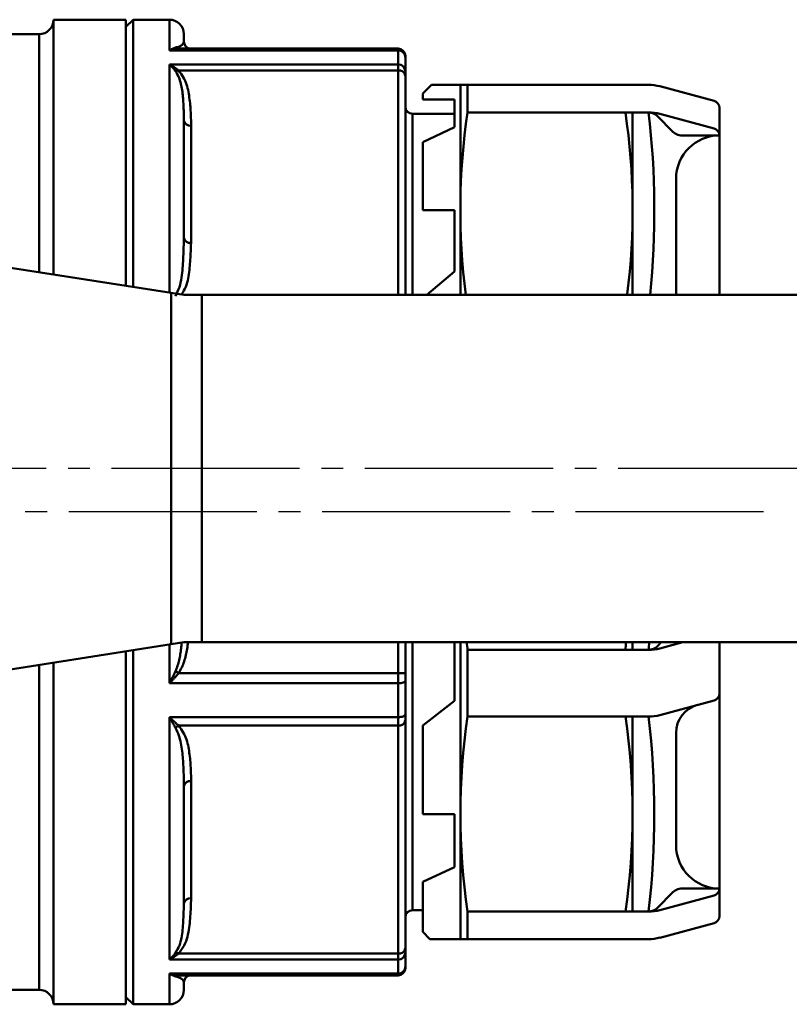
# Model space of a CAD drawing. Units: millimetres. Extents: x 24 to 820, y 18 to 576.
# Drawn here: x 224 to 277, y 350 to 418 of the extents above; entities that cross this region are included whole.
import ezdxf

# ---------------------------------------------------------------- set-up
doc = ezdxf.new("R2010")
doc.units = ezdxf.units.MM
doc.linetypes.add('CENTER', pattern=[17.5, 13, -1.5, 1.5, -1.5])
doc.linetypes.add('実線', pattern=[0])
doc.layers.add('LY_1', color=1, linetype='実線', lineweight=30)
doc.layers.add('作図1', color=1, linetype='実線', lineweight=30)

# ---------------------------------------------------------------- blocks, each defined once
blk = doc.blocks.new('BLKF104')
at = {"color": 0, "linetype": 'ByBlock', "lineweight": -2}
for p, q in [((235.046, 374.631), (235.059, 374.731)), ((235.059, 374.731), (235.071, 374.831)), ((235.071, 374.831), (235.083, 374.932)), ((235.083, 374.932), (235.093, 375.033)), ((235.093, 375.033), (235.103, 375.134)), ((235.103, 375.134), (235.112, 375.235)), ((235.112, 375.235), (235.122, 375.336)), ((234.903, 373.942), (234.93, 374.039)), ((234.93, 374.039), (234.954, 374.136)), ((234.954, 374.136), (234.977, 374.234)), ((234.977, 374.234), (234.997, 374.332)), ((234.997, 374.332), (235.015, 374.431)), ((235.015, 374.431), (235.031, 374.531)), ((235.031, 374.531), (235.046, 374.631)), ((234.704, 373.371), (234.74, 373.465)), ((234.74, 373.465), (234.775, 373.56)), ((234.775, 373.56), (234.809, 373.655)), ((234.809, 373.655), (234.842, 373.75)), ((234.842, 373.75), (234.873, 373.846)), ((234.873, 373.846), (234.903, 373.942))]:
    blk.add_line(p, q, dxfattribs=at)
blk = doc.blocks.new('BLKF105')
at = {"color": 0, "linetype": 'ByBlock', "lineweight": -2}
for p, q in [((234.661, 373.285), (234.683, 373.328)), ((234.683, 373.328), (234.704, 373.371)), ((234.318, 372.61), (234.34, 372.651)), ((234.34, 372.651), (234.362, 372.692)), ((234.362, 372.692), (234.383, 372.733)), ((234.383, 372.733), (234.405, 372.775)), ((234.405, 372.775), (234.426, 372.817)), ((234.426, 372.817), (234.448, 372.859)), ((234.448, 372.859), (234.469, 372.901)), ((234.469, 372.901), (234.491, 372.943)), ((234.491, 372.943), (234.512, 372.985)), ((234.512, 372.985), (234.533, 373.028)), ((234.533, 373.028), (234.555, 373.071)), ((234.555, 373.071), (234.576, 373.113)), ((234.576, 373.113), (234.597, 373.156)), ((234.597, 373.156), (234.619, 373.199)), ((234.619, 373.199), (234.64, 373.242)), ((234.64, 373.242), (234.661, 373.285)), ((234.275, 372.528), (234.297, 372.569)), ((234.297, 372.569), (234.318, 372.61))]:
    blk.add_line(p, q, dxfattribs=at)
blk = doc.blocks.new('BLKF106')
at = {"color": 0, "linetype": 'ByBlock', "lineweight": -2}
for p, q in [((235.462, 374.687), (235.441, 374.577)), ((235.482, 374.799), (235.462, 374.687)), ((235.5, 374.91), (235.482, 374.799)), ((235.518, 375.022), (235.5, 374.91)), ((235.534, 375.135), (235.518, 375.022)), ((235.55, 375.247), (235.534, 375.135)), ((235.566, 375.36), (235.55, 375.247)), ((235.298, 374.036), (235.26, 373.931)), ((235.332, 374.142), (235.298, 374.036)), ((235.363, 374.25), (235.332, 374.142)), ((235.391, 374.358), (235.363, 374.25)), ((235.417, 374.467), (235.391, 374.358)), ((235.441, 374.577), (235.417, 374.467)), ((234.972, 373.324), (234.919, 373.224)), ((235.025, 373.423), (234.972, 373.324)), ((235.077, 373.523), (235.025, 373.423)), ((235.127, 373.624), (235.077, 373.523)), ((235.175, 373.725), (235.127, 373.624)), ((235.219, 373.828), (235.175, 373.725)), ((235.26, 373.931), (235.219, 373.828))]:
    blk.add_line(p, q, dxfattribs=at)
blk = doc.blocks.new('BLKF107')
at = {"color": 0, "linetype": 'ByBlock', "lineweight": -2}
for p, q in [((234.405, 372.662), (234.372, 372.628)), ((234.437, 372.696), (234.405, 372.662)), ((234.47, 372.73), (234.437, 372.696)), ((234.502, 372.764), (234.47, 372.73)), ((234.534, 372.799), (234.502, 372.764)), ((234.566, 372.834), (234.534, 372.799)), ((234.598, 372.869), (234.566, 372.834)), ((234.631, 372.904), (234.598, 372.869)), ((234.663, 372.939), (234.631, 372.904)), ((234.695, 372.974), (234.663, 372.939)), ((234.727, 373.01), (234.695, 372.974)), ((234.759, 373.046), (234.727, 373.01)), ((234.791, 373.081), (234.759, 373.046)), ((234.823, 373.117), (234.791, 373.081)), ((234.855, 373.153), (234.823, 373.117)), ((234.887, 373.188), (234.855, 373.153)), ((234.919, 373.224), (234.887, 373.188)), ((234.307, 372.561), (234.275, 372.528)), ((234.34, 372.594), (234.307, 372.561)), ((234.372, 372.628), (234.34, 372.594))]:
    blk.add_line(p, q, dxfattribs=at)
blk = doc.blocks.new('BLKF108')
at = {"color": 0, "linetype": 'ByBlock', "lineweight": -2}
for p, q in [((250.565, 372.668), (250.537, 372.636)), ((250.575, 372.702), (250.565, 372.668)), ((250.172, 372.532), (250.075, 372.528)), ((250.266, 372.542), (250.172, 372.532)), ((250.353, 372.558), (250.266, 372.542)), ((250.428, 372.579), (250.353, 372.558)), ((250.491, 372.606), (250.428, 372.579)), ((250.537, 372.636), (250.491, 372.606))]:
    blk.add_line(p, q, dxfattribs=at)
blk = doc.blocks.new('BLKF109')
at = {"color": 0, "linetype": 'ByBlock', "lineweight": -2}
for p, q in [((250.172, 370.191), (250.075, 370.187)), ((250.266, 370.203), (250.172, 370.191)), ((250.353, 370.222), (250.266, 370.203)), ((250.428, 370.248), (250.353, 370.222)), ((250.491, 370.28), (250.428, 370.248)), ((250.537, 370.316), (250.491, 370.28)), ((250.565, 370.355), (250.537, 370.316)), ((250.575, 370.395), (250.565, 370.355))]:
    blk.add_line(p, q, dxfattribs=at)
blk = doc.blocks.new('BLKF110')
at = {"color": 0, "linetype": 'ByBlock', "lineweight": -2}
for p, q in [((234.275, 370.187), (234.307, 370.155)), ((234.307, 370.155), (234.34, 370.124)), ((234.34, 370.124), (234.372, 370.093)), ((234.372, 370.093), (234.405, 370.063)), ((234.405, 370.063), (234.437, 370.033)), ((234.437, 370.033), (234.47, 370.003)), ((234.47, 370.003), (234.502, 369.973)), ((234.502, 369.973), (234.534, 369.944)), ((234.534, 369.944), (234.566, 369.915)), ((234.566, 369.915), (234.598, 369.886)), ((234.598, 369.886), (234.631, 369.858)), ((234.631, 369.858), (234.663, 369.829)), ((234.663, 369.829), (234.695, 369.801)), ((234.695, 369.801), (234.727, 369.773)), ((234.727, 369.773), (234.759, 369.745)), ((234.759, 369.745), (234.791, 369.717)), ((234.791, 369.717), (234.823, 369.689)), ((234.823, 369.689), (234.855, 369.662)), ((234.855, 369.662), (234.887, 369.634)), ((234.887, 369.634), (234.919, 369.606))]:
    blk.add_line(p, q, dxfattribs=at)
blk = doc.blocks.new('BLKF111')
at = {"color": 0, "linetype": 'ByBlock', "lineweight": -2}
for p, q in [((234.297, 370.148), (234.275, 370.187)), ((234.318, 370.109), (234.297, 370.148)), ((234.34, 370.071), (234.318, 370.109)), ((234.362, 370.033), (234.34, 370.071)), ((234.383, 369.995), (234.362, 370.033)), ((234.405, 369.958), (234.383, 369.995)), ((234.426, 369.92), (234.405, 369.958)), ((234.448, 369.883), (234.426, 369.92)), ((234.469, 369.847), (234.448, 369.883)), ((234.491, 369.81), (234.469, 369.847)), ((234.512, 369.774), (234.491, 369.81)), ((234.533, 369.737), (234.512, 369.774)), ((234.555, 369.701), (234.533, 369.737)), ((234.576, 369.665), (234.555, 369.701)), ((234.597, 369.63), (234.576, 369.665)), ((234.619, 369.594), (234.597, 369.63)), ((234.64, 369.558), (234.619, 369.594)), ((234.661, 369.523), (234.64, 369.558)), ((234.683, 369.487), (234.661, 369.523)), ((234.704, 369.451), (234.683, 369.487))]:
    blk.add_line(p, q, dxfattribs=at)
blk = doc.blocks.new('BLKF112')
at = {"color": 0, "linetype": 'ByBlock', "lineweight": -2}
for p, q in [((234.762, 369.321), (234.704, 369.451)), ((234.818, 369.19), (234.762, 369.321)), ((234.872, 369.058), (234.818, 369.19)), ((234.923, 368.926), (234.872, 369.058)), ((234.969, 368.794), (234.923, 368.926)), ((235.009, 368.66), (234.969, 368.794)), ((235.045, 368.526), (235.009, 368.66)), ((235.075, 368.391), (235.045, 368.526)), ((235.101, 368.256), (235.075, 368.391)), ((235.123, 368.12), (235.101, 368.256)), ((235.143, 367.984), (235.123, 368.12)), ((235.159, 367.848), (235.143, 367.984)), ((235.173, 367.712), (235.159, 367.848)), ((235.186, 367.575), (235.173, 367.712)), ((235.197, 367.439), (235.186, 367.575)), ((235.208, 367.304), (235.197, 367.439)), ((235.218, 367.168), (235.208, 367.304)), ((235.228, 367.033), (235.218, 367.168)), ((235.236, 366.898), (235.228, 367.033)), ((235.244, 366.763), (235.236, 366.898)), ((235.251, 366.629), (235.244, 366.763)), ((235.257, 366.494), (235.251, 366.629)), ((235.262, 366.36), (235.257, 366.494)), ((235.266, 366.226), (235.262, 366.36)), ((235.269, 366.093), (235.266, 366.226)), ((235.271, 365.959), (235.269, 366.093)), ((235.272, 365.826), (235.271, 365.959)), ((235.273, 365.692), (235.272, 365.826)), ((235.274, 365.559), (235.273, 365.692)), ((235.275, 365.425), (235.274, 365.559))]:
    blk.add_line(p, q, dxfattribs=at)
blk = doc.blocks.new('BLKF113')
at = {"color": 0, "linetype": 'ByBlock', "lineweight": -2}
for p, q in [((235.264, 356.911), (235.268, 357.051)), ((235.268, 357.051), (235.272, 357.192)), ((235.272, 357.192), (235.275, 357.332)), ((235.238, 356.209), (235.245, 356.349)), ((235.245, 356.349), (235.251, 356.489)), ((235.251, 356.489), (235.256, 356.63)), ((235.256, 356.63), (235.26, 356.77)), ((235.26, 356.77), (235.264, 356.911)), ((235.188, 355.513), (235.2, 355.652)), ((235.2, 355.652), (235.212, 355.791)), ((235.212, 355.791), (235.222, 355.93)), ((235.222, 355.93), (235.231, 356.07)), ((235.231, 356.07), (235.238, 356.209)), ((235.088, 354.825), (235.115, 354.961)), ((235.115, 354.961), (235.138, 355.098)), ((235.138, 355.098), (235.157, 355.236)), ((235.157, 355.236), (235.173, 355.374)), ((235.173, 355.374), (235.188, 355.513)), ((234.848, 354.165), (234.912, 354.294)), ((234.912, 354.294), (234.968, 354.425)), ((234.968, 354.425), (235.015, 354.557)), ((235.015, 354.557), (235.055, 354.69)), ((235.055, 354.69), (235.088, 354.825)), ((234.704, 353.91), (234.777, 354.037)), ((234.777, 354.037), (234.848, 354.165))]:
    blk.add_line(p, q, dxfattribs=at)
blk = doc.blocks.new('BLKF114')
at = {"color": 0, "linetype": 'ByBlock', "lineweight": -2}
for p, q in [((234.426, 353.596), (234.448, 353.618)), ((234.448, 353.618), (234.469, 353.641)), ((234.469, 353.641), (234.491, 353.664)), ((234.491, 353.664), (234.512, 353.688)), ((234.512, 353.688), (234.533, 353.712)), ((234.533, 353.712), (234.555, 353.736)), ((234.555, 353.736), (234.576, 353.76)), ((234.576, 353.76), (234.597, 353.785)), ((234.597, 353.785), (234.619, 353.81)), ((234.619, 353.81), (234.64, 353.835)), ((234.64, 353.835), (234.661, 353.86)), ((234.661, 353.86), (234.683, 353.885)), ((234.683, 353.885), (234.704, 353.91)), ((234.275, 353.455), (234.297, 353.473)), ((234.297, 353.473), (234.318, 353.492)), ((234.318, 353.492), (234.34, 353.512)), ((234.34, 353.512), (234.362, 353.532)), ((234.362, 353.532), (234.383, 353.553)), ((234.383, 353.553), (234.405, 353.574)), ((234.405, 353.574), (234.426, 353.596))]:
    blk.add_line(p, q, dxfattribs=at)
blk = doc.blocks.new('BLKF115')
at = {"color": 0, "linetype": 'ByBlock', "lineweight": -2}
for p, q in [((234.297, 415.247), (234.275, 415.265)), ((234.318, 415.228), (234.297, 415.247)), ((234.34, 415.208), (234.318, 415.228)), ((234.362, 415.188), (234.34, 415.208)), ((234.383, 415.167), (234.362, 415.188)), ((234.405, 415.146), (234.383, 415.167)), ((234.426, 415.124), (234.405, 415.146)), ((234.448, 415.101), (234.426, 415.124)), ((234.469, 415.079), (234.448, 415.101)), ((234.491, 415.055), (234.469, 415.079)), ((234.512, 415.032), (234.491, 415.055)), ((234.533, 415.008), (234.512, 415.032)), ((234.555, 414.984), (234.533, 415.008)), ((234.576, 414.959), (234.555, 414.984)), ((234.597, 414.935), (234.576, 414.959)), ((234.619, 414.91), (234.597, 414.935)), ((234.64, 414.885), (234.619, 414.91)), ((234.661, 414.86), (234.64, 414.885)), ((234.683, 414.834), (234.661, 414.86)), ((234.704, 414.809), (234.683, 414.834))]:
    blk.add_line(p, q, dxfattribs=at)
blk = doc.blocks.new('BLKF116')
at = {"color": 0, "linetype": 'ByBlock', "lineweight": -2}
for p, q in [((234.762, 414.702), (234.704, 414.809)), ((234.818, 414.595), (234.762, 414.702)), ((234.872, 414.488), (234.818, 414.595)), ((234.923, 414.38), (234.872, 414.488)), ((234.969, 414.271), (234.923, 414.38)), ((235.009, 414.161), (234.969, 414.271)), ((235.045, 414.05), (235.009, 414.161)), ((235.075, 413.938), (235.045, 414.05)), ((235.101, 413.825), (235.075, 413.938)), ((235.123, 413.712), (235.101, 413.825)), ((235.143, 413.598), (235.123, 413.712)), ((235.159, 413.483), (235.143, 413.598)), ((235.173, 413.369), (235.159, 413.483)), ((235.186, 413.254), (235.173, 413.369)), ((235.197, 413.138), (235.186, 413.254)), ((235.208, 413.023), (235.197, 413.138)), ((235.218, 412.908), (235.208, 413.023)), ((235.228, 412.792), (235.218, 412.908)), ((235.236, 412.676), (235.228, 412.792)), ((235.244, 412.56), (235.236, 412.676)), ((235.251, 412.444), (235.244, 412.56)), ((235.257, 412.328), (235.251, 412.444)), ((235.262, 412.211), (235.257, 412.328)), ((235.266, 412.094), (235.262, 412.211)), ((235.269, 411.977), (235.266, 412.094)), ((235.271, 411.859), (235.269, 411.977)), ((235.272, 411.741), (235.271, 411.859)), ((235.273, 411.623), (235.272, 411.741)), ((235.274, 411.505), (235.273, 411.623)), ((235.275, 411.387), (235.274, 411.505))]:
    blk.add_line(p, q, dxfattribs=at)
blk = doc.blocks.new('BLKF117')
at = {"color": 0, "linetype": 'ByBlock', "lineweight": -2}
for p, q in [((235.272, 403.134), (235.275, 403.294)), ((235.256, 402.492), (235.26, 402.653)), ((235.26, 402.653), (235.264, 402.813)), ((235.264, 402.813), (235.268, 402.974)), ((235.268, 402.974), (235.272, 403.134)), ((235.231, 401.848), (235.238, 402.009)), ((235.238, 402.009), (235.245, 402.171)), ((235.245, 402.171), (235.251, 402.331)), ((235.251, 402.331), (235.256, 402.492)), ((235.188, 401.199), (235.2, 401.362)), ((235.2, 401.362), (235.212, 401.524)), ((235.212, 401.524), (235.222, 401.686)), ((235.222, 401.686), (235.231, 401.848)), ((235.088, 400.381), (235.115, 400.545)), ((235.115, 400.545), (235.138, 400.708)), ((235.138, 400.708), (235.157, 400.872)), ((235.157, 400.872), (235.173, 401.036)), ((235.173, 401.036), (235.188, 401.199)), ((234.912, 399.738), (234.968, 399.897)), ((234.968, 399.897), (235.015, 400.057)), ((235.015, 400.057), (235.055, 400.219)), ((235.055, 400.219), (235.088, 400.381)), ((234.704, 399.268), (234.777, 399.424)), ((234.777, 399.424), (234.848, 399.58)), ((234.848, 399.58), (234.912, 399.738))]:
    blk.add_line(p, q, dxfattribs=at)
blk = doc.blocks.new('BLKF118')
at = {"color": 0, "linetype": 'ByBlock', "lineweight": -2}
for p, q in [((234.919, 414.861), (235.001, 414.744)), ((235.001, 414.744), (235.081, 414.626)), ((235.081, 414.626), (235.159, 414.507)), ((235.159, 414.507), (235.232, 414.388)), ((235.232, 414.388), (235.3, 414.267)), ((235.3, 414.267), (235.36, 414.144)), ((235.36, 414.144), (235.413, 414.02)), ((235.413, 414.02), (235.46, 413.894)), ((235.46, 413.894), (235.5, 413.767)), ((235.5, 413.767), (235.535, 413.638)), ((235.535, 413.638), (235.565, 413.509)), ((235.565, 413.509), (235.591, 413.379)), ((235.591, 413.379), (235.614, 413.249)), ((235.614, 413.249), (235.635, 413.118)), ((235.635, 413.118), (235.653, 412.988)), ((235.653, 412.988), (235.671, 412.857)), ((235.671, 412.857), (235.687, 412.727)), ((235.687, 412.727), (235.702, 412.597)), ((235.702, 412.597), (235.715, 412.467)), ((235.715, 412.467), (235.727, 412.337)), ((235.727, 412.337), (235.737, 412.207)), ((235.737, 412.207), (235.746, 412.077)), ((235.746, 412.077), (235.754, 411.946)), ((235.754, 411.946), (235.76, 411.816)), ((235.76, 411.816), (235.765, 411.686)), ((235.765, 411.686), (235.768, 411.556)), ((235.768, 411.556), (235.771, 411.425)), ((235.771, 411.425), (235.773, 411.295)), ((235.773, 411.295), (235.774, 411.164)), ((235.774, 411.164), (235.775, 411.034))]:
    blk.add_line(p, q, dxfattribs=at)
blk = doc.blocks.new('BLKF119')
at = {"color": 0, "linetype": 'ByBlock', "lineweight": -2}
for p, q in [((235.764, 402.653), (235.758, 402.51)), ((235.769, 402.797), (235.764, 402.653)), ((235.775, 402.941), (235.769, 402.797)), ((235.73, 401.935), (235.721, 401.791)), ((235.738, 402.079), (235.73, 401.935)), ((235.745, 402.222), (235.738, 402.079)), ((235.752, 402.366), (235.745, 402.222)), ((235.758, 402.51), (235.752, 402.366)), ((235.673, 401.213), (235.657, 401.068)), ((235.687, 401.358), (235.673, 401.213)), ((235.7, 401.502), (235.687, 401.358)), ((235.711, 401.646), (235.7, 401.502)), ((235.721, 401.791), (235.711, 401.646)), ((235.599, 400.632), (235.574, 400.487)), ((235.621, 400.778), (235.599, 400.632)), ((235.64, 400.923), (235.621, 400.778)), ((235.657, 401.068), (235.64, 400.923)), ((235.415, 399.918), (235.355, 399.781)), ((235.466, 400.058), (235.415, 399.918)), ((235.509, 400.2), (235.466, 400.058)), ((235.545, 400.343), (235.509, 400.2)), ((235.574, 400.487), (235.545, 400.343)), ((235.2, 399.515), (235.108, 399.386)), ((235.283, 399.646), (235.2, 399.515)), ((235.355, 399.781), (235.283, 399.646))]:
    blk.add_line(p, q, dxfattribs=at)
blk = doc.blocks.new('BLKF120')
at = {"color": 0, "linetype": 'ByBlock', "lineweight": -2}
for p, q in [((234.919, 369.606), (235.001, 369.489)), ((235.001, 369.489), (235.081, 369.371)), ((235.081, 369.371), (235.159, 369.253)), ((235.159, 369.253), (235.232, 369.133)), ((235.232, 369.133), (235.3, 369.012)), ((235.3, 369.012), (235.36, 368.889)), ((235.36, 368.889), (235.413, 368.765)), ((235.413, 368.765), (235.46, 368.639)), ((235.46, 368.639), (235.5, 368.512)), ((235.5, 368.512), (235.535, 368.383)), ((235.535, 368.383), (235.565, 368.254)), ((235.565, 368.254), (235.591, 368.124)), ((235.591, 368.124), (235.614, 367.994)), ((235.614, 367.994), (235.635, 367.863)), ((235.635, 367.863), (235.653, 367.733)), ((235.653, 367.733), (235.671, 367.602)), ((235.671, 367.602), (235.687, 367.472)), ((235.687, 367.472), (235.702, 367.342)), ((235.702, 367.342), (235.715, 367.212)), ((235.715, 367.212), (235.727, 367.082)), ((235.727, 367.082), (235.737, 366.952)), ((235.737, 366.952), (235.746, 366.822)), ((235.746, 366.822), (235.754, 366.692)), ((235.754, 366.692), (235.76, 366.561)), ((235.76, 366.561), (235.765, 366.431)), ((235.765, 366.431), (235.768, 366.301)), ((235.768, 366.301), (235.771, 366.17)), ((235.771, 366.17), (235.773, 366.04)), ((235.773, 366.04), (235.774, 365.91)), ((235.774, 365.91), (235.775, 365.779))]:
    blk.add_line(p, q, dxfattribs=at)
blk = doc.blocks.new('BLKF121')
at = {"color": 0, "linetype": 'ByBlock', "lineweight": -2}
for p, q in [((235.775, 357.686), (235.77, 357.53)), ((235.754, 357.062), (235.747, 356.906)), ((235.76, 357.218), (235.754, 357.062)), ((235.765, 357.374), (235.76, 357.218)), ((235.77, 357.53), (235.765, 357.374)), ((235.72, 356.437), (235.708, 356.281)), ((235.731, 356.593), (235.72, 356.437)), ((235.74, 356.749), (235.731, 356.593)), ((235.747, 356.906), (235.74, 356.749)), ((235.64, 355.654), (235.616, 355.497)), ((235.66, 355.811), (235.64, 355.654)), ((235.678, 355.968), (235.66, 355.811)), ((235.694, 356.124), (235.678, 355.968)), ((235.708, 356.281), (235.694, 356.124)), ((235.522, 355.028), (235.479, 354.874)), ((235.559, 355.184), (235.522, 355.028)), ((235.59, 355.34), (235.559, 355.184)), ((235.616, 355.497), (235.59, 355.34)), ((235.297, 354.424), (235.215, 354.279)), ((235.367, 354.571), (235.297, 354.424)), ((235.427, 354.722), (235.367, 354.571)), ((235.479, 354.874), (235.427, 354.722)), ((235.022, 353.997), (234.919, 353.858)), ((235.122, 354.137), (235.022, 353.997)), ((235.215, 354.279), (235.122, 354.137))]:
    blk.add_line(p, q, dxfattribs=at)
blk = doc.blocks.new('BLKF122')
at = {"color": 0, "linetype": 'ByBlock', "lineweight": -2}
for p, q in [((234.566, 353.615), (234.534, 353.594)), ((234.598, 353.635), (234.566, 353.615)), ((234.631, 353.656), (234.598, 353.635)), ((234.663, 353.678), (234.631, 353.656)), ((234.695, 353.7), (234.663, 353.678)), ((234.727, 353.722), (234.695, 353.7)), ((234.759, 353.744), (234.727, 353.722)), ((234.791, 353.767), (234.759, 353.744)), ((234.823, 353.79), (234.791, 353.767)), ((234.855, 353.812), (234.823, 353.79)), ((234.887, 353.835), (234.855, 353.812)), ((234.919, 353.858), (234.887, 353.835)), ((234.307, 353.47), (234.275, 353.455)), ((234.34, 353.485), (234.307, 353.47)), ((234.372, 353.502), (234.34, 353.485)), ((234.405, 353.519), (234.372, 353.502)), ((234.437, 353.537), (234.405, 353.519)), ((234.47, 353.556), (234.437, 353.537)), ((234.502, 353.575), (234.47, 353.556)), ((234.534, 353.594), (234.502, 353.575))]:
    blk.add_line(p, q, dxfattribs=at)
blk = doc.blocks.new('BLKF123')
at = {"color": 0, "linetype": 'ByBlock', "lineweight": -2}
for p, q in [((234.275, 415.265), (234.307, 415.25)), ((234.307, 415.25), (234.34, 415.234)), ((234.34, 415.234), (234.372, 415.218)), ((234.372, 415.218), (234.405, 415.201)), ((234.405, 415.201), (234.437, 415.183)), ((234.437, 415.183), (234.47, 415.164)), ((234.47, 415.164), (234.502, 415.145)), ((234.502, 415.145), (234.534, 415.125)), ((234.534, 415.125), (234.566, 415.105)), ((234.566, 415.105), (234.598, 415.084)), ((234.598, 415.084), (234.631, 415.063)), ((234.631, 415.063), (234.663, 415.042)), ((234.663, 415.042), (234.695, 415.02)), ((234.695, 415.02), (234.727, 414.998)), ((234.727, 414.998), (234.759, 414.975)), ((234.759, 414.975), (234.791, 414.953)), ((234.791, 414.953), (234.823, 414.93)), ((234.823, 414.93), (234.855, 414.907)), ((234.855, 414.907), (234.887, 414.884)), ((234.887, 414.884), (234.919, 414.861))]:
    blk.add_line(p, q, dxfattribs=at)
blk = doc.blocks.new('BLKF124')
at = {"color": 0, "linetype": 'ByBlock', "lineweight": -2}
for p, q in [((234.275, 352.485), (234.307, 352.473)), ((234.307, 352.473), (234.34, 352.462)), ((234.34, 352.462), (234.372, 352.452)), ((234.372, 352.452), (234.405, 352.443)), ((234.405, 352.443), (234.437, 352.434)), ((234.437, 352.434), (234.47, 352.426)), ((234.47, 352.426), (234.502, 352.419)), ((234.502, 352.419), (234.534, 352.412)), ((234.534, 352.412), (234.566, 352.406)), ((234.566, 352.406), (234.598, 352.4)), ((234.598, 352.4), (234.631, 352.395)), ((234.631, 352.395), (234.663, 352.39)), ((234.663, 352.39), (234.695, 352.385)), ((234.695, 352.385), (234.727, 352.381)), ((234.727, 352.381), (234.759, 352.377)), ((234.759, 352.377), (234.791, 352.373)), ((234.791, 352.373), (234.823, 352.37)), ((234.823, 352.37), (234.855, 352.366)), ((234.855, 352.366), (234.887, 352.363)), ((234.887, 352.363), (234.919, 352.36))]:
    blk.add_line(p, q, dxfattribs=at)
blk = doc.blocks.new('BLKF125')
at = {"color": 0, "linetype": 'ByBlock', "lineweight": -2}
for p, q in [((234.297, 352.47), (234.275, 352.485)), ((234.318, 352.456), (234.297, 352.47)), ((234.34, 352.443), (234.318, 352.456)), ((234.362, 352.43), (234.34, 352.443)), ((234.383, 352.418), (234.362, 352.43)), ((234.405, 352.407), (234.383, 352.418)), ((234.426, 352.396), (234.405, 352.407)), ((234.448, 352.386), (234.426, 352.396)), ((234.469, 352.376), (234.448, 352.386)), ((234.491, 352.367), (234.469, 352.376)), ((234.512, 352.357), (234.491, 352.367)), ((234.533, 352.349), (234.512, 352.357)), ((234.555, 352.34), (234.533, 352.349)), ((234.576, 352.332), (234.555, 352.34)), ((234.597, 352.324), (234.576, 352.332)), ((234.619, 352.317), (234.597, 352.324)), ((234.64, 352.309), (234.619, 352.317)), ((234.661, 352.302), (234.64, 352.309)), ((234.683, 352.294), (234.661, 352.302)), ((234.704, 352.287), (234.683, 352.294))]:
    blk.add_line(p, q, dxfattribs=at)
blk = doc.blocks.new('BLKF126')
at = {"color": 0, "linetype": 'ByBlock', "lineweight": -2}
for p, q in [((234.762, 352.27), (234.704, 352.287)), ((234.818, 352.253), (234.762, 352.27)), ((234.872, 352.236), (234.818, 352.253)), ((234.923, 352.219), (234.872, 352.236)), ((234.969, 352.203), (234.923, 352.219)), ((235.009, 352.186), (234.969, 352.203)), ((235.045, 352.17), (235.009, 352.186)), ((235.075, 352.153), (235.045, 352.17)), ((235.101, 352.137), (235.075, 352.153)), ((235.123, 352.122), (235.101, 352.137)), ((235.143, 352.106), (235.123, 352.122)), ((235.159, 352.091), (235.143, 352.106)), ((235.173, 352.075), (235.159, 352.091)), ((235.186, 352.06), (235.173, 352.075)), ((235.197, 352.046), (235.186, 352.06)), ((235.208, 352.031), (235.197, 352.046)), ((235.218, 352.017), (235.208, 352.031)), ((235.228, 352.003), (235.218, 352.017)), ((235.236, 351.99), (235.228, 352.003)), ((235.244, 351.976), (235.236, 351.99)), ((235.251, 351.963), (235.244, 351.976)), ((235.257, 351.951), (235.251, 351.963)), ((235.262, 351.938), (235.257, 351.951)), ((235.266, 351.926), (235.262, 351.938)), ((235.269, 351.915), (235.266, 351.926)), ((235.271, 351.903), (235.269, 351.915)), ((235.272, 351.892), (235.271, 351.903)), ((235.273, 351.881), (235.272, 351.892)), ((235.274, 351.871), (235.273, 351.881)), ((235.275, 351.86), (235.274, 351.871))]:
    blk.add_line(p, q, dxfattribs=at)
blk = doc.blocks.new('BLKF127')
at = {"color": 0, "linetype": 'ByBlock', "lineweight": -2}
for p, q in [((235.268, 416.832), (235.272, 416.846)), ((235.272, 416.846), (235.275, 416.86)), ((234.704, 416.433), (234.777, 416.453)), ((234.777, 416.453), (234.848, 416.473)), ((234.848, 416.473), (234.912, 416.493)), ((234.912, 416.493), (234.968, 416.513)), ((234.968, 416.513), (235.015, 416.533)), ((235.015, 416.533), (235.055, 416.553)), ((235.055, 416.553), (235.088, 416.573)), ((235.088, 416.573), (235.115, 416.592)), ((235.115, 416.592), (235.138, 416.611)), ((235.138, 416.611), (235.157, 416.629)), ((235.157, 416.629), (235.173, 416.647)), ((235.173, 416.647), (235.188, 416.665)), ((235.188, 416.665), (235.2, 416.682)), ((235.2, 416.682), (235.212, 416.698)), ((235.212, 416.698), (235.222, 416.714)), ((235.222, 416.714), (235.231, 416.73)), ((235.231, 416.73), (235.238, 416.745)), ((235.238, 416.745), (235.245, 416.76)), ((235.245, 416.76), (235.251, 416.775)), ((235.251, 416.775), (235.256, 416.79)), ((235.256, 416.79), (235.26, 416.804)), ((235.26, 416.804), (235.264, 416.818)), ((235.264, 416.818), (235.268, 416.832))]:
    blk.add_line(p, q, dxfattribs=at)
blk = doc.blocks.new('BLKF128')
at = {"color": 0, "linetype": 'ByBlock', "lineweight": -2}
for p, q in [((234.275, 416.235), (234.297, 416.249)), ((234.297, 416.249), (234.318, 416.263)), ((234.318, 416.263), (234.34, 416.277)), ((234.34, 416.277), (234.362, 416.289)), ((234.362, 416.289), (234.383, 416.301)), ((234.383, 416.301), (234.405, 416.313)), ((234.405, 416.313), (234.426, 416.323)), ((234.426, 416.323), (234.448, 416.334)), ((234.448, 416.334), (234.469, 416.344)), ((234.469, 416.344), (234.491, 416.353)), ((234.491, 416.353), (234.512, 416.362)), ((234.512, 416.362), (234.533, 416.371)), ((234.533, 416.371), (234.555, 416.379)), ((234.555, 416.379), (234.576, 416.387)), ((234.576, 416.387), (234.597, 416.395)), ((234.597, 416.395), (234.619, 416.403)), ((234.619, 416.403), (234.64, 416.41)), ((234.64, 416.41), (234.661, 416.418)), ((234.661, 416.418), (234.683, 416.425)), ((234.683, 416.425), (234.704, 416.433))]:
    blk.add_line(p, q, dxfattribs=at)
blk = doc.blocks.new('BLKF129')
at = {"color": 0, "linetype": 'ByBlock', "lineweight": -2}
for p, q in [((234.307, 416.247), (234.275, 416.235)), ((234.34, 416.258), (234.307, 416.247)), ((234.372, 416.268), (234.34, 416.258)), ((234.405, 416.277), (234.372, 416.268)), ((234.437, 416.286), (234.405, 416.277)), ((234.47, 416.294), (234.437, 416.286)), ((234.502, 416.301), (234.47, 416.294)), ((234.534, 416.308), (234.502, 416.301)), ((234.566, 416.314), (234.534, 416.308)), ((234.598, 416.32), (234.566, 416.314)), ((234.631, 416.325), (234.598, 416.32)), ((234.663, 416.33), (234.631, 416.325)), ((234.695, 416.334), (234.663, 416.33)), ((234.727, 416.339), (234.695, 416.334)), ((234.759, 416.343), (234.727, 416.339)), ((234.791, 416.346), (234.759, 416.343)), ((234.823, 416.35), (234.791, 416.346)), ((234.855, 416.353), (234.823, 416.35)), ((234.887, 416.357), (234.855, 416.353)), ((234.919, 416.36), (234.887, 416.357))]:
    blk.add_line(p, q, dxfattribs=at)

msp = doc.modelspace()

# ---------------------------------------------------------------- linework, layer by layer
at = {"layer": 'LY_1', "color": 3, "lineweight": 50}
for p, q in [((231.275, 418.36), (226.275, 418.36)), ((226.275, 418.36), (226.275, 400.766)), ((231.775, 418.36), (231.275, 417.86)), ((231.275, 418.36), (231.275, 399.985)), ((234.275, 418.36), (231.775, 418.36)), ((231.775, 418.36), (231.775, 399.907)), ((234.275, 416.235), (234.275, 418.36)), ((225.275, 417.36), (218.275, 417.36)), ((225.275, 400.922), (225.275, 417.36)), ((235.275, 417.36), (235.275, 416.86)), ((250.075, 416.235), (234.275, 416.235)), ((234.919, 416.36), (250.075, 416.36)), ((250.075, 416.235), (250.075, 416.36)), ((250.075, 415.265), (250.075, 416.235)), ((250.575, 415.86), (250.575, 415.766)), ((250.575, 415.766), (250.575, 414.81)), ((234.275, 415.265), (250.075, 415.265)), ((234.275, 399.516), (234.275, 415.265)), ((250.075, 414.861), (234.919, 414.861)), ((250.075, 414.861), (250.075, 415.265)), ((250.075, 399.36), (250.075, 414.861)), ((250.575, 414.81), (250.575, 414.508)), ((250.575, 414.508), (250.575, 399.36)), ((253.975, 411.86), (251.075, 411.86)), ((251.075, 411.86), (251.075, 399.36)), ((235.275, 411.387), (235.275, 403.294)), ((235.775, 411.034), (235.775, 402.941)), ((220.154, 401.723), (234.396, 399.497)), ((234.396, 399.497), (235.275, 399.36)), ((234.396, 375.223), (234.396, 399.497)), ((235.275, 399.36), (236.517, 399.36)), ((236.517, 399.36), (296.275, 399.36)), ((236.517, 399.36), (236.517, 375.36)), ((234.396, 375.223), (220.154, 372.997)), ((231.275, 374.735), (231.275, 350.36)), ((231.775, 374.813), (231.775, 350.36)), ((234.275, 372.528), (234.275, 375.204)), ((235.275, 375.36), (234.396, 375.223)), ((236.517, 375.36), (235.275, 375.36)), ((296.275, 375.36), (236.517, 375.36)), ((250.075, 373.224), (250.075, 375.36)), ((250.575, 375.36), (250.575, 373.224)), ((251.075, 375.36), (251.075, 356.86)), ((225.275, 351.36), (225.275, 373.797)), ((226.275, 373.954), (226.275, 350.36)), ((234.704, 373.371), (234.919, 373.224)), ((234.919, 373.224), (250.075, 373.224)), ((250.575, 373.224), (250.075, 373.224)), ((250.075, 372.528), (250.075, 373.224)), ((250.575, 373.224), (250.575, 372.702)), ((250.575, 372.702), (250.575, 370.395)), ((250.075, 372.528), (234.275, 372.528)), ((250.075, 370.187), (250.075, 372.528)), ((234.275, 370.187), (250.075, 370.187)), ((234.275, 353.455), (234.275, 370.187)), ((250.075, 369.606), (250.075, 370.187)), ((250.575, 370.395), (250.575, 369.96)), ((250.575, 369.96), (250.575, 354.212)), ((250.075, 369.606), (234.919, 369.606)), ((250.075, 353.858), (250.075, 369.606)), ((235.275, 365.425), (235.275, 357.332)), ((235.775, 365.779), (235.775, 357.686)), ((251.075, 356.86), (251.775, 356.86)), ((234.919, 353.858), (250.075, 353.858)), ((250.075, 353.455), (250.075, 353.858)), ((250.575, 354.212), (250.575, 353.909)), ((250.575, 353.909), (250.575, 352.954)), ((250.075, 353.455), (234.275, 353.455)), ((250.075, 352.485), (250.075, 353.455)), ((250.575, 352.954), (250.575, 352.86)), ((234.275, 350.36), (234.275, 352.485)), ((234.275, 352.485), (250.075, 352.485)), ((250.075, 352.36), (234.919, 352.36)), ((250.075, 352.36), (250.075, 352.485)), ((235.275, 351.86), (235.275, 351.36)), ((211.275, 351.36), (225.275, 351.36)), ((226.275, 350.36), (231.275, 350.36)), ((231.275, 350.86), (231.775, 350.36)), ((231.775, 350.36), (234.275, 350.36))]:
    msp.add_line(p, q, dxfattribs=at)
at = {"layer": 'LY_1', "color": 7, "linetype": 'CENTER'}
for p, q in [((348.275, 387.36), (216.032, 387.36)), ((275.323, 384.36), (116.867, 384.36))]:
    msp.add_line(p, q, dxfattribs=at)
at = {"layer": 'LY_1', "color": 3, "lineweight": 50}
for centre, radius, start, end in [((225.275, 418.36), 1, 270, 0), ((234.275, 417.36), 1, 0, 90), ((235.775, 416.86), 0.5, 180, 270), ((234.922, 416.721), 0.362, 232.99925, 269.53256), ((250.075, 415.86), 0.5, 0, 90), ((250.09, 415.75), 0.485, 1.90723, 91.78799), ((234.705, 415.275), 0.465, 269.89886, 297.35461), ((250.097, 414.787), 0.479, 2.8602, 92.59967), ((250.137, 414.419), 0.446, 11.42175, 98.04947), ((251.075, 412.36), 0.5, 180, 270), ((235.712, 411.476), 0.446, 191.42175, 278.04947), ((235.712, 403.383), 0.446, 191.42175, 278.04947), ((250.137, 370.048), 0.446, 261.95053, 348.57825), ((235.272, 368.892), 0.797, 116.27374, 135.38803), ((235.712, 365.337), 0.446, 81.95053, 168.57825), ((235.712, 357.244), 0.446, 81.95053, 168.57825), ((251.075, 356.36), 0.5, 90, 180), ((234.705, 353.445), 0.465, 62.64539, 90.10114), ((250.137, 354.3), 0.446, 261.95053, 348.57825), ((250.097, 353.933), 0.479, 267.40033, 357.1398), ((250.09, 352.97), 0.485, 268.21201, 358.09277), ((234.922, 351.998), 0.362, 90.46744, 127.00075), ((235.775, 351.86), 0.5, 90, 180), ((250.075, 352.86), 0.5, 270, 0), ((225.275, 350.36), 1, 0, 90), ((234.275, 351.36), 1, 270, 0)]:
    msp.add_arc(centre, radius, start, end, dxfattribs=at)
at = {"layer": '作図1', "color": 3, "lineweight": 50}
for p, q in [((251.775, 413.258), (252.377, 413.86)), ((252.377, 413.86), (267.38, 413.86)), ((254.375, 399.36), (254.375, 413.86)), ((254.875, 411.956), (254.875, 413.86)), ((268.156, 413.758), (271.904, 412.753)), ((251.775, 412.855), (251.775, 413.258)), ((253.975, 412.855), (251.775, 412.855)), ((253.975, 412.855), (253.975, 410.929)), ((272.275, 399.36), (272.275, 412.27)), ((254.875, 411.956), (267.323, 411.956)), ((266.275, 399.36), (266.275, 411.956)), ((268.98, 410.674), (268.045, 411.648)), ((268.156, 411.853), (271.904, 410.849)), ((253.975, 410.929), (251.775, 409.908)), ((272.275, 410.366), (269.701, 410.366)), ((251.775, 405.21), (251.775, 409.908)), ((269.275, 399.616), (269.275, 407.366)), ((251.775, 405.21), (253.975, 405.21)), ((253.975, 405.21), (253.975, 400.968)), ((253.975, 400.968), (252.071, 399.36)), ((253.975, 375.36), (253.975, 371.322)), ((254.375, 375.36), (254.375, 354.86)), ((254.875, 374.834), (267.323, 374.834)), ((254.875, 374.834), (254.875, 370.236)), ((266.275, 375.36), (266.275, 374.834)), ((268.255, 375.36), (268.045, 375.141)), ((268.156, 374.936), (269.739, 375.36)), ((272.275, 375.36), (272.275, 356.449)), ((253.975, 371.322), (251.775, 369.61)), ((268.156, 370.338), (271.904, 371.343)), ((254.875, 370.236), (267.38, 370.236)), ((266.275, 370.236), (266.275, 356.764)), ((251.775, 369.61), (251.775, 363.5)), ((269.275, 369.104), (269.275, 361.353)), ((251.775, 363.5), (253.975, 363.5)), ((253.975, 363.5), (253.975, 359.838)), ((253.975, 359.838), (251.775, 358.812)), ((251.775, 358.812), (251.775, 355.36)), ((268.98, 358.046), (268.045, 357.072)), ((268.156, 356.866), (271.904, 357.871)), ((272.275, 358.353), (269.701, 358.353)), ((254.875, 356.764), (267.323, 356.764)), ((254.875, 356.764), (254.875, 354.86)), ((268.156, 354.962), (271.904, 355.966)), ((252.275, 354.86), (251.775, 355.36)), ((252.275, 354.86), (267.38, 354.86))]:
    msp.add_line(p, q, dxfattribs=at)
for centre, radius, start, end in [((267.38, 410.86), 3, 75, 90), ((271.775, 412.27), 0.5, 0, 75), ((300, 405.219), 45.625, 171.50982, 187.37888), ((220.65, 405.219), 45.625, 352.68156, 8.49018), ((267.323, 410.956), 1, 43.81579, 90), ((267.38, 408.956), 3, 75, 90), ((210.134, 405.219), 57.64, 354.1653, 6.71116), ((271.775, 410.366), 0.5, 0, 75), ((269.701, 411.366), 1, 223.81579, 270), ((272.275, 407.366), 3, 90, 180), ((271.275, 399.616), 2, 180, 187.36222), ((345.375, 384.36), 91, 185.67587, 186.00896), ((175.274, 384.36), 91, 353.99104, 354.32413), ((267.323, 375.834), 1, 270, 316.18421), ((152.692, 384.36), 115.083, 355.25178, 355.51465), ((267.38, 377.834), 3, 270, 285), ((271.775, 371.826), 0.5, 285, 0), ((271.275, 369.104), 2, 105, 180), ((300, 363.5), 45.625, 171.50982, 188.49018), ((220.65, 363.5), 45.625, 351.50982, 8.49018), ((267.38, 373.236), 3, 270, 285), ((210.134, 363.5), 57.64, 353.28884, 6.71116), ((272.275, 361.353), 3, 180, 270), ((269.701, 357.353), 1, 90, 136.18421), ((271.775, 358.353), 0.5, 285, 0), ((267.323, 357.764), 1, 270, 316.18421), ((267.38, 359.764), 3, 270, 285), ((271.775, 356.449), 0.5, 285, 0), ((267.38, 357.86), 3, 270, 285)]:
    msp.add_arc(centre, radius, start, end, dxfattribs=at)

# ---------------------------------------------------------------- block references
at = {"layer": 'LY_1', "color": 3, "lineweight": 50}
for name in ['BLKF127', 'BLKF128', 'BLKF129', 'BLKF115', 'BLKF123', 'BLKF116', 'BLKF118', 'BLKF117', 'BLKF119', 'BLKF104', 'BLKF106', 'BLKF105', 'BLKF107', 'BLKF108', 'BLKF110', 'BLKF111', 'BLKF109', 'BLKF112', 'BLKF120', 'BLKF121', 'BLKF113', 'BLKF114', 'BLKF122', 'BLKF124', 'BLKF125', 'BLKF126']:
    msp.add_blockref(name, (0, 0), dxfattribs=at)

doc.saveas('drawing.dxf')
